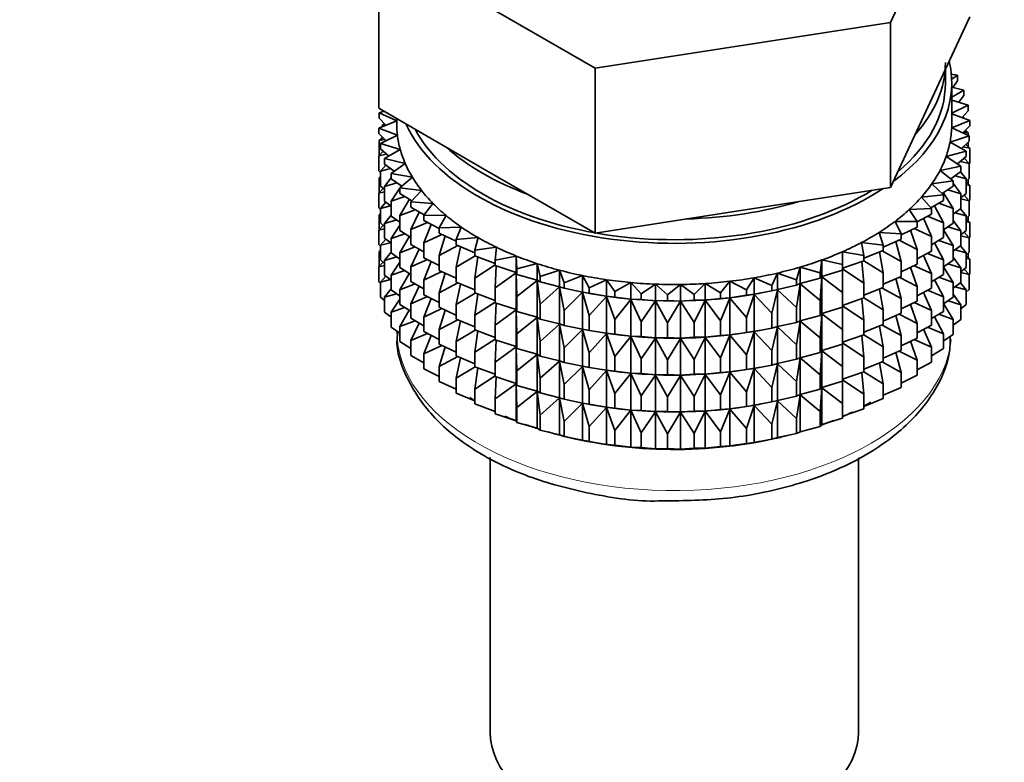
# Model space of a CAD drawing. Units: millimetres. Extents: x 0 to 2403, y 0 to 2737.
# Drawn here: x 2305 to 2344, y 271 to 300 of the extents above; entities that cross this region are included whole.
import ezdxf
from ezdxf import colors
from ezdxf.entities.mleader import LeaderData, LeaderLine
from ezdxf.math import Vec2, Vec3

# ---------------------------------------------------------------- set-up
doc = ezdxf.new("R2010")
doc.units = ezdxf.units.MM
doc.layers.add('DV6_Défaut', color=7, linetype='Continuous')
doc.layers.add('Défaut', color=7, linetype='Continuous')

# ---------------------------------------------------------------- blocks, each defined once
blk = doc.blocks.new('_DOT')
at = {"color": 0}
blk.add_line((0, 0), (-1, 0), dxfattribs=at)
at = {"color": 0, "const_width": 0.333}
blk.add_lwpolyline([(-0.1665, 0, 1), (0.1665, 0, 1)], format="xyb", close=True, dxfattribs=at)
blk = doc.blocks.new('SE5')
at = {"layer": 'DV6_Défaut', "color": 7, "linetype": 'Continuous', "lineweight": 35}
for p, q in [((2339.566, 300.208), (2342.704, 306.97)), ((2319.282, 303.346), (2327.855, 298.396)), ((2319.282, 296.814), (2319.282, 303.346)), ((2327.855, 298.396), (2339.566, 300.208)), ((2339.566, 293.676), (2339.566, 300.208)), ((2341.135, 297.057), (2342.704, 300.438)), ((2327.855, 291.864), (2327.855, 298.396)), ((2341.743, 297.809), (2341.743, 298.366)), ((2342.218, 298.122), (2341.975, 298.166)), ((2341.99, 297.961), (2342.218, 298.122)), ((2342.218, 297.905), (2342.038, 297.638)), ((2342.218, 297.905), (2342.218, 298.122)), ((2341.993, 296.176), (2341.993, 297.809)), ((2342.474, 297.534), (2341.993, 297.649)), ((2341.993, 297.25), (2342.474, 297.534)), ((2342.474, 297.316), (2342.474, 297.534)), ((2339.566, 293.676), (2341.135, 297.057)), ((2342.639, 296.934), (2341.993, 297.129)), ((2342.474, 297.316), (2342.266, 297.046)), ((2319.282, 296.814), (2323.568, 294.339)), ((2319.488, 296.695), (2319.299, 296.632)), ((2341.993, 296.616), (2342.639, 296.934)), ((2342.639, 296.717), (2342.4, 296.443)), ((2342.639, 296.717), (2342.639, 296.934)), ((2319.993, 296.318), (2319.276, 296.025)), ((2319.299, 296.632), (2319.993, 296.32)), ((2319.299, 296.414), (2319.299, 296.632)), ((2319.555, 296.139), (2319.299, 296.414)), ((2319.993, 296.403), (2319.993, 296.176)), ((2341.99, 296.034), (2342.71, 296.328)), ((2342.71, 296.328), (2341.993, 296.594)), ((2342.41, 296.44), (2342.474, 296.432)), ((2342.474, 296.432), (2342.424, 296.471)), ((2342.474, 296.415), (2342.474, 296.432)), ((2342.71, 296.111), (2342.71, 296.328)), ((2319.276, 296.025), (2320.018, 295.749)), ((2319.276, 295.807), (2319.276, 296.025)), ((2319.499, 296.2), (2319.417, 296.133)), ((2319.417, 296.133), (2319.544, 296.151)), ((2319.417, 296.082), (2319.417, 296.133)), ((2342.686, 295.721), (2341.99, 296.034)), ((2342.71, 296.111), (2342.436, 295.833)), ((2342.639, 295.832), (2342.529, 295.927)), ((2319.567, 295.527), (2319.276, 295.807)), ((2319.436, 295.654), (2319.299, 295.53)), ((2319.299, 295.53), (2319.524, 295.57)), ((2319.299, 294.942), (2319.299, 295.53)), ((2320.018, 295.749), (2319.347, 295.419)), ((2319.417, 295.637), (2319.417, 295.672)), ((2341.924, 295.465), (2342.686, 295.721)), ((2342.686, 295.504), (2342.375, 295.222)), ((2342.463, 295.86), (2342.639, 295.832)), ((2342.639, 295.742), (2342.639, 295.832)), ((2342.686, 295.504), (2342.686, 295.721)), ((2319.457, 295.107), (2319.276, 294.923)), ((2319.347, 295.419), (2320.128, 295.183)), ((2319.347, 295.202), (2319.347, 295.419)), ((2319.677, 294.917), (2319.347, 295.202)), ((2320.128, 295.183), (2319.511, 294.819)), ((2341.769, 294.902), (2342.568, 295.118)), ((2342.568, 295.118), (2341.924, 295.465)), ((2342.439, 295.28), (2342.71, 295.226)), ((2342.71, 295.226), (2342.55, 295.38)), ((2342.568, 294.901), (2342.568, 295.118)), ((2342.639, 295.294), (2342.639, 295.461)), ((2342.71, 294.639), (2342.71, 295.226)), ((2319.276, 294.923), (2319.591, 294.991)), ((2319.276, 294.335), (2319.276, 294.923)), ((2319.511, 294.819), (2320.326, 294.625)), ((2319.511, 294.602), (2319.511, 294.819)), ((2342.357, 294.523), (2341.769, 294.902)), ((2342.568, 294.901), (2342.217, 294.614)), ((2342.328, 294.704), (2342.686, 294.619)), ((2342.686, 294.619), (2342.487, 294.834)), ((2319.347, 294.267), (2319.276, 294.335)), ((2319.562, 294.563), (2319.347, 294.317)), ((2319.347, 294.317), (2319.746, 294.42)), ((2319.347, 293.729), (2319.347, 294.317)), ((2319.885, 294.313), (2319.511, 294.602)), ((2320.326, 294.625), (2319.768, 294.23)), ((2323.568, 294.339), (2327.855, 291.864)), ((2341.528, 294.35), (2342.357, 294.523)), ((2342.055, 293.941), (2341.528, 294.35)), ((2342.357, 294.306), (2341.961, 294.014)), ((2342.357, 294.306), (2342.357, 294.523)), ((2342.71, 294.639), (2342.686, 294.615)), ((2342.686, 294.032), (2342.686, 294.619)), ((2319.347, 294.1), (2319.299, 294.058)), ((2319.299, 294.058), (2319.347, 294.066)), ((2319.299, 293.478), (2319.299, 294.058)), ((2319.768, 294.051), (2319.511, 293.717)), ((2319.768, 294.23), (2320.61, 294.079)), ((2319.768, 294.013), (2319.768, 294.23)), ((2320.189, 293.72), (2319.768, 294.013)), ((2320.61, 294.079), (2320.115, 293.657)), ((2341.202, 293.812), (2342.055, 293.941)), ((2342.055, 293.724), (2342.055, 293.941)), ((2342.129, 294.138), (2342.568, 294.016)), ((2342.568, 294.016), (2342.34, 294.293)), ((2342.686, 294.032), (2342.568, 293.925)), ((2342.568, 293.428), (2342.568, 294.016)), ((2342.639, 293.822), (2342.639, 293.989)), ((2319.457, 293.634), (2319.276, 293.451)), ((2319.511, 293.588), (2319.347, 293.729)), ((2319.511, 293.717), (2319.989, 293.859)), ((2319.511, 293.13), (2319.511, 293.717)), ((2320.115, 293.646), (2319.768, 293.129)), ((2320.115, 293.657), (2320.978, 293.55)), ((2320.115, 293.44), (2320.115, 293.657)), ((2320.173, 293.731), (2320.134, 293.673)), ((2320.978, 293.55), (2320.55, 293.104)), ((2333.71, 292.77), (2339.566, 293.676)), ((2341.663, 293.378), (2341.202, 293.812)), ((2342.055, 293.724), (2341.61, 293.429)), ((2341.844, 293.584), (2342.357, 293.421)), ((2342.357, 293.421), (2342.055, 293.841)), ((2342.71, 293.754), (2342.568, 293.89)), ((2342.568, 293.782), (2342.71, 293.754)), ((2342.71, 293.174), (2342.71, 293.754)), ((2319.276, 293.451), (2319.511, 293.502)), ((2319.276, 292.871), (2319.276, 293.451)), ((2319.768, 293.129), (2320.315, 293.314)), ((2320.587, 293.143), (2320.115, 293.44)), ((2320.493, 293.21), (2320.115, 292.556)), ((2340.794, 293.293), (2341.663, 293.378)), ((2341.186, 292.837), (2340.794, 293.293)), ((2341.663, 293.161), (2341.165, 292.862)), ((2341.663, 293.161), (2341.663, 293.378)), ((2342.055, 292.84), (2341.665, 293.465)), ((2342.568, 293.428), (2342.357, 293.256)), ((2342.357, 292.834), (2342.357, 293.421)), ((2342.357, 293.225), (2342.686, 293.147)), ((2342.686, 293.147), (2342.487, 293.362)), ((2342.71, 293.174), (2342.681, 293.145)), ((2342.686, 292.567), (2342.686, 293.147)), ((2319.347, 292.803), (2319.276, 292.871)), ((2319.562, 293.091), (2319.347, 292.845)), ((2319.347, 292.845), (2319.746, 292.947)), ((2319.347, 292.265), (2319.347, 292.845)), ((2319.768, 292.931), (2319.511, 293.13)), ((2319.768, 292.541), (2319.768, 293.129)), ((2320.115, 292.556), (2320.724, 292.788)), ((2320.55, 293.104), (2321.426, 293.042)), ((2320.55, 292.887), (2320.55, 293.104)), ((2321.077, 292.587), (2320.55, 292.887)), ((2321.426, 293.042), (2321.069, 292.576)), ((2327.855, 291.864), (2333.71, 292.77)), ((2340.307, 292.797), (2341.186, 292.837)), ((2340.627, 292.323), (2340.307, 292.797)), ((2341.186, 292.62), (2341.186, 292.837)), ((2341.663, 292.276), (2341.308, 292.948)), ((2341.476, 293.048), (2342.055, 292.84)), ((2342.055, 292.252), (2342.055, 292.84)), ((2342.357, 292.834), (2342.055, 292.611)), ((2342.568, 292.544), (2342.34, 292.821)), ((2319.347, 292.636), (2319.299, 292.593)), ((2319.299, 292.593), (2319.347, 292.601)), ((2319.299, 292.015), (2319.299, 292.593)), ((2319.768, 292.578), (2319.511, 292.245)), ((2319.511, 292.245), (2319.989, 292.387)), ((2320.115, 292.298), (2319.768, 292.541)), ((2320.115, 291.968), (2320.115, 292.556)), ((2320.886, 292.696), (2320.55, 292.003)), ((2321.069, 292.576), (2321.951, 292.56)), ((2321.069, 292.359), (2321.069, 292.576)), ((2321.668, 292.051), (2321.069, 292.359)), ((2321.951, 292.56), (2321.668, 292.077)), ((2341.186, 292.62), (2340.627, 292.317)), ((2341.186, 291.735), (2340.872, 292.45)), ((2341.027, 292.534), (2341.663, 292.276)), ((2342.357, 291.949), (2342.055, 292.369)), ((2342.129, 292.666), (2342.568, 292.544)), ((2342.686, 292.567), (2342.568, 292.46)), ((2342.568, 291.964), (2342.568, 292.544)), ((2342.71, 292.29), (2342.568, 292.425)), ((2342.639, 292.358), (2342.639, 292.524)), ((2319.457, 292.17), (2319.276, 291.986)), ((2319.276, 291.986), (2319.511, 292.037)), ((2319.276, 291.408), (2319.276, 291.986)), ((2319.511, 292.123), (2319.347, 292.265)), ((2319.511, 291.665), (2319.511, 292.245)), ((2320.115, 292.173), (2319.768, 291.656)), ((2320.55, 291.694), (2320.115, 291.968)), ((2320.55, 292.003), (2321.212, 292.286)), ((2320.55, 291.415), (2320.55, 292.003)), ((2321.36, 292.21), (2321.069, 291.475)), ((2321.668, 292.077), (2322.549, 292.106)), ((2321.668, 291.86), (2321.668, 292.077)), ((2322.549, 292.106), (2322.342, 291.611)), ((2339.745, 292.329), (2340.627, 292.323)), ((2339.99, 291.84), (2339.745, 292.329)), ((2340.627, 292.106), (2339.99, 291.795)), ((2340.627, 291.221), (2340.361, 291.976)), ((2340.501, 292.045), (2341.186, 291.735)), ((2340.627, 292.106), (2340.627, 292.323)), ((2341.663, 291.689), (2341.663, 292.276)), ((2342.055, 292.252), (2341.663, 291.992)), ((2342.055, 291.368), (2341.663, 291.995)), ((2341.844, 292.112), (2342.357, 291.949)), ((2342.568, 291.964), (2342.357, 291.792)), ((2342.568, 292.318), (2342.71, 292.29)), ((2342.71, 291.712), (2342.71, 292.29)), ((2319.562, 291.626), (2319.347, 291.38)), ((2319.768, 291.466), (2319.511, 291.665)), ((2319.768, 291.656), (2320.315, 291.842)), ((2319.768, 291.076), (2319.768, 291.656)), ((2320.493, 291.738), (2320.115, 291.083)), ((2321.069, 291.475), (2321.775, 291.811)), ((2322.342, 291.548), (2321.668, 291.86)), ((2321.906, 291.75), (2321.668, 290.976)), ((2322.342, 291.611), (2323.215, 291.686)), ((2322.342, 291.394), (2322.342, 291.611)), ((2323.215, 291.686), (2323.086, 291.182)), ((2339.112, 291.892), (2339.99, 291.84)), ((2339.28, 291.392), (2339.112, 291.892)), ((2339.99, 291.623), (2339.28, 291.312)), ((2339.903, 291.585), (2340.627, 291.221)), ((2339.99, 291.623), (2339.99, 291.84)), ((2341.186, 291.148), (2341.186, 291.735)), ((2341.663, 291.689), (2341.186, 291.402)), ((2341.476, 291.576), (2342.055, 291.368)), ((2342.357, 291.369), (2342.357, 291.949)), ((2342.357, 291.761), (2342.686, 291.683)), ((2342.686, 291.683), (2342.487, 291.897)), ((2342.71, 291.712), (2342.681, 291.682)), ((2342.686, 291.105), (2342.686, 291.683)), ((2319.347, 291.34), (2319.276, 291.408)), ((2319.347, 291.38), (2319.746, 291.483)), ((2319.347, 290.802), (2319.347, 291.38)), ((2320.115, 291.083), (2320.724, 291.316)), ((2321.069, 291.119), (2320.55, 291.415)), ((2320.886, 291.224), (2320.55, 290.531)), ((2321.069, 290.887), (2321.069, 291.475)), ((2321.668, 290.976), (2322.408, 291.367)), ((2323.086, 291.085), (2322.342, 291.394)), ((2322.522, 291.319), (2322.342, 290.509)), ((2323.086, 291.182), (2323.943, 291.301)), ((2323.086, 290.965), (2323.086, 291.182)), ((2323.943, 291.301), (2323.893, 290.793)), ((2338.414, 291.489), (2339.28, 291.392)), ((2338.504, 290.982), (2338.414, 291.489)), ((2339.28, 291.175), (2339.28, 291.392)), ((2339.99, 290.738), (2339.78, 291.531)), ((2340.627, 290.634), (2340.627, 291.221)), ((2341.663, 290.804), (2341.308, 291.475)), ((2342.357, 291.369), (2342.055, 291.147)), ((2342.055, 290.788), (2342.055, 291.368)), ((2342.129, 291.201), (2342.568, 291.079)), ((2342.568, 291.079), (2342.34, 291.357)), ((2319.347, 291.174), (2319.299, 291.131)), ((2319.299, 291.131), (2319.347, 291.14)), ((2319.299, 290.543), (2319.299, 291.131)), ((2319.511, 290.661), (2319.347, 290.802)), ((2319.768, 291.114), (2319.511, 290.781)), ((2319.511, 290.781), (2319.989, 290.922)), ((2320.115, 290.834), (2319.768, 291.076)), ((2320.115, 290.503), (2320.115, 291.083)), ((2320.55, 290.531), (2321.212, 290.813)), ((2321.668, 290.579), (2321.069, 290.887)), ((2321.668, 290.388), (2321.668, 290.976)), ((2322.342, 290.509), (2323.106, 290.957)), ((2323.893, 290.666), (2323.086, 290.965)), ((2323.201, 290.922), (2323.086, 290.08)), ((2323.893, 290.793), (2324.728, 290.956)), ((2323.893, 290.576), (2323.893, 290.793)), ((2324.728, 290.956), (2324.757, 290.447)), ((2324.728, 290.302), (2324.728, 290.956)), ((2336.777, 290.291), (2336.845, 290.799)), ((2336.845, 290.799), (2337.667, 290.614)), ((2336.845, 290.145), (2336.845, 290.799)), ((2337.656, 291.123), (2338.504, 290.982)), ((2337.667, 290.614), (2337.656, 291.123)), ((2339.28, 291.175), (2338.504, 290.87)), ((2338.504, 290.765), (2338.504, 290.982)), ((2339.28, 290.29), (2339.132, 291.116)), ((2339.236, 291.157), (2339.99, 290.738)), ((2341.186, 291.148), (2340.627, 290.845)), ((2341.186, 290.263), (2340.872, 290.978)), ((2341.027, 291.061), (2341.663, 290.804)), ((2341.663, 290.224), (2341.663, 290.804)), ((2342.357, 290.485), (2342.055, 290.904)), ((2342.686, 291.105), (2342.568, 290.998)), ((2342.568, 290.501), (2342.568, 291.079)), ((2342.71, 290.828), (2342.568, 290.963)), ((2342.568, 290.856), (2342.71, 290.828)), ((2342.639, 290.896), (2342.639, 291.062)), ((2342.71, 290.239), (2342.71, 290.828)), ((2319.457, 290.708), (2319.276, 290.524)), ((2319.276, 290.524), (2319.511, 290.575)), ((2319.276, 289.936), (2319.276, 290.524)), ((2319.511, 290.202), (2319.511, 290.781)), ((2320.115, 290.709), (2319.768, 290.192)), ((2320.55, 290.229), (2320.115, 290.503)), ((2320.55, 289.951), (2320.55, 290.531)), ((2321.36, 290.738), (2321.069, 290.002)), ((2322.342, 289.922), (2322.342, 290.509)), ((2323.086, 290.08), (2323.893, 290.603)), ((2324.728, 290.302), (2323.893, 290.576)), ((2323.939, 290.56), (2323.893, 289.691)), ((2324.757, 290.447), (2325.564, 290.653)), ((2324.757, 290.23), (2324.757, 290.447)), ((2325.564, 290.653), (2325.672, 290.147)), ((2325.564, 289.999), (2325.564, 290.653)), ((2335.84, 290.016), (2335.987, 290.518)), ((2335.987, 290.518), (2336.777, 290.291)), ((2335.987, 289.864), (2335.987, 290.518)), ((2338.504, 290.765), (2337.667, 290.473)), ((2337.667, 290.397), (2337.667, 290.614)), ((2337.667, 290.451), (2338.504, 289.88)), ((2338.504, 289.88), (2338.422, 290.737)), ((2338.504, 290.768), (2339.28, 290.29)), ((2339.99, 290.15), (2339.99, 290.738)), ((2340.627, 290.634), (2339.99, 290.323)), ((2340.627, 289.749), (2340.361, 290.504)), ((2340.501, 290.572), (2341.186, 290.263)), ((2342.055, 290.788), (2341.663, 290.528)), ((2342.055, 289.903), (2341.663, 290.531)), ((2341.844, 290.648), (2342.357, 290.485)), ((2342.568, 290.501), (2342.357, 290.329)), ((2342.357, 289.906), (2342.357, 290.485)), ((2342.686, 290.221), (2342.487, 290.435)), ((2319.561, 290.164), (2319.347, 289.918)), ((2319.347, 289.918), (2319.746, 290.021)), ((2319.768, 290.004), (2319.511, 290.202)), ((2319.768, 290.192), (2320.315, 290.377)), ((2319.768, 289.614), (2319.768, 290.192)), ((2320.493, 290.273), (2320.115, 289.619)), ((2321.069, 290.002), (2321.775, 290.338)), ((2322.342, 290.076), (2321.668, 290.388)), ((2321.906, 290.278), (2321.668, 289.503)), ((2323.086, 289.492), (2323.086, 290.08)), ((2323.893, 289.691), (2324.728, 290.291)), ((2324.757, 290.23), (2324.728, 290.302)), ((2324.728, 290.291), (2324.757, 289.345)), ((2324.728, 288.83), (2324.728, 290.291)), ((2325.564, 289.999), (2324.757, 290.23)), ((2325.672, 290.147), (2326.444, 290.394)), ((2325.672, 289.93), (2325.672, 290.147)), ((2326.444, 290.394), (2326.63, 289.896)), ((2326.444, 289.74), (2326.444, 290.394)), ((2326.63, 289.896), (2327.36, 290.182)), ((2327.36, 290.182), (2327.622, 289.696)), ((2327.36, 289.528), (2327.36, 290.182)), ((2327.622, 289.696), (2328.305, 290.018)), ((2328.305, 290.018), (2328.642, 289.547)), ((2328.305, 289.364), (2328.305, 290.018)), ((2333.856, 289.615), (2334.156, 290.094)), ((2334.156, 290.094), (2334.864, 289.79)), ((2334.156, 289.44), (2334.156, 290.094)), ((2334.864, 289.79), (2335.088, 290.282)), ((2335.088, 290.282), (2335.84, 290.016)), ((2335.088, 289.628), (2335.088, 290.282)), ((2335.84, 289.798), (2335.84, 290.016)), ((2336.777, 290.074), (2335.987, 289.864)), ((2336.777, 290.074), (2336.777, 290.291)), ((2336.845, 290.145), (2336.777, 290.074)), ((2336.777, 289.19), (2336.845, 290.134)), ((2337.667, 290.397), (2336.845, 290.145)), ((2336.845, 290.134), (2337.667, 289.513)), ((2336.845, 288.673), (2336.845, 290.134)), ((2337.667, 289.513), (2337.657, 290.394)), ((2339.28, 289.702), (2339.28, 290.29)), ((2339.99, 290.15), (2339.28, 289.839)), ((2339.99, 289.266), (2339.78, 290.059)), ((2339.903, 290.112), (2340.627, 289.749)), ((2341.186, 289.683), (2341.186, 290.263)), ((2341.663, 290.224), (2341.186, 289.938)), ((2341.663, 289.34), (2341.308, 290.011)), ((2341.476, 290.112), (2342.055, 289.903)), ((2342.357, 290.299), (2342.686, 290.221)), ((2342.71, 290.239), (2342.686, 290.215)), ((2342.686, 289.632), (2342.686, 290.221)), ((2319.347, 289.868), (2319.276, 289.936)), ((2319.347, 289.33), (2319.347, 289.918)), ((2319.768, 289.652), (2319.511, 289.319)), ((2320.115, 289.619), (2320.724, 289.851)), ((2321.069, 289.655), (2320.55, 289.951)), ((2320.886, 289.759), (2320.55, 289.066)), ((2321.069, 289.422), (2321.069, 290.002)), ((2321.668, 289.503), (2322.408, 289.894)), ((2323.086, 289.613), (2322.342, 289.922)), ((2322.522, 289.847), (2322.342, 289.037)), ((2323.893, 289.103), (2323.893, 289.691)), ((2324.757, 289.345), (2325.564, 289.988)), ((2325.672, 289.93), (2325.564, 289.999)), ((2325.564, 289.988), (2325.672, 289.046)), ((2325.564, 288.527), (2325.564, 289.988)), ((2326.444, 289.74), (2325.672, 289.93)), ((2325.672, 289.046), (2326.444, 289.729)), ((2326.63, 289.679), (2326.444, 289.74)), ((2326.444, 289.729), (2326.63, 288.795)), ((2326.444, 288.268), (2326.444, 289.729)), ((2326.63, 289.679), (2326.63, 289.896)), ((2327.36, 289.528), (2326.63, 289.679)), ((2327.622, 289.479), (2327.622, 289.696)), ((2328.642, 289.547), (2329.272, 289.904)), ((2329.272, 289.904), (2329.681, 289.452)), ((2329.272, 289.25), (2329.272, 289.904)), ((2329.681, 289.452), (2330.253, 289.84)), ((2330.253, 289.84), (2330.73, 289.412)), ((2330.253, 289.186), (2330.253, 289.84)), ((2330.73, 289.412), (2331.24, 289.827)), ((2331.24, 289.827), (2331.781, 289.425)), ((2331.24, 289.173), (2331.24, 289.827)), ((2331.781, 289.425), (2332.224, 289.865)), ((2332.224, 289.865), (2332.826, 289.493)), ((2332.224, 289.212), (2332.224, 289.865)), ((2332.826, 289.493), (2333.199, 289.955)), ((2333.199, 289.955), (2333.856, 289.615)), ((2333.199, 289.301), (2333.199, 289.955)), ((2334.864, 289.572), (2334.864, 289.79)), ((2335.088, 289.628), (2334.864, 289.572)), ((2335.84, 289.798), (2335.088, 289.628)), ((2335.987, 289.864), (2335.84, 289.798)), ((2335.84, 288.914), (2335.987, 289.852)), ((2335.987, 289.852), (2336.777, 289.19)), ((2335.987, 288.392), (2335.987, 289.852)), ((2338.504, 289.293), (2338.504, 289.88)), ((2339.28, 289.702), (2338.504, 289.398)), ((2339.28, 288.818), (2339.132, 289.644)), ((2339.236, 289.685), (2339.99, 289.266)), ((2340.627, 289.169), (2340.627, 289.749)), ((2341.186, 289.683), (2340.627, 289.38)), ((2342.357, 289.906), (2342.055, 289.684)), ((2342.055, 289.325), (2342.055, 289.903)), ((2342.129, 289.739), (2342.568, 289.617)), ((2342.568, 289.617), (2342.341, 289.894)), ((2342.686, 289.632), (2342.568, 289.525)), ((2319.511, 289.188), (2319.347, 289.33)), ((2319.511, 289.319), (2319.988, 289.46)), ((2319.511, 288.73), (2319.511, 289.319)), ((2320.115, 289.371), (2319.768, 289.614)), ((2320.115, 289.247), (2319.768, 288.73)), ((2320.115, 289.041), (2320.115, 289.619)), ((2320.55, 289.066), (2321.212, 289.349)), ((2321.668, 289.115), (2321.069, 289.422)), ((2321.36, 289.273), (2321.069, 288.538)), ((2321.668, 288.923), (2321.668, 289.503)), ((2322.342, 289.037), (2323.106, 289.485)), ((2323.893, 289.194), (2323.086, 289.492)), ((2323.201, 289.45), (2323.086, 288.608)), ((2324.757, 288.758), (2324.757, 289.345)), ((2326.63, 288.795), (2327.36, 289.517)), ((2327.622, 289.479), (2327.36, 289.528)), ((2327.36, 289.517), (2327.622, 288.594)), ((2327.36, 288.056), (2327.36, 289.517)), ((2327.509, 289.498), (2327.637, 289.475)), ((2328.305, 289.364), (2327.622, 289.479)), ((2327.622, 288.594), (2328.305, 289.353)), ((2328.642, 289.33), (2328.305, 289.364)), ((2328.305, 289.353), (2328.642, 288.446)), ((2328.305, 287.892), (2328.305, 289.353)), ((2328.642, 289.33), (2328.642, 289.547)), ((2329.272, 289.25), (2328.642, 289.33)), ((2328.642, 288.446), (2329.272, 289.238)), ((2329.681, 289.235), (2329.272, 289.25)), ((2329.272, 289.238), (2329.681, 288.351)), ((2329.272, 287.778), (2329.272, 289.238)), ((2329.681, 289.235), (2329.681, 289.452)), ((2330.253, 289.186), (2329.681, 289.235)), ((2330.73, 289.194), (2330.73, 289.412)), ((2331.781, 289.208), (2331.781, 289.425)), ((2332.826, 289.276), (2332.224, 289.212)), ((2332.826, 289.276), (2332.826, 289.493)), ((2333.199, 289.301), (2332.826, 289.276)), ((2332.826, 288.391), (2333.199, 289.289)), ((2333.856, 289.398), (2333.199, 289.301)), ((2333.199, 289.289), (2333.856, 288.513)), ((2333.199, 287.829), (2333.199, 289.289)), ((2333.856, 289.398), (2333.856, 289.615)), ((2334.156, 289.44), (2333.856, 289.398)), ((2333.856, 288.513), (2334.156, 289.429)), ((2334.864, 289.572), (2334.156, 289.44)), ((2334.156, 289.429), (2334.864, 288.688)), ((2334.156, 287.968), (2334.156, 289.429)), ((2334.348, 289.475), (2334.438, 289.491)), ((2334.864, 288.688), (2335.088, 289.617)), ((2335.088, 289.617), (2335.84, 288.914)), ((2335.088, 288.156), (2335.088, 289.617)), ((2337.667, 288.925), (2337.667, 289.513)), ((2338.504, 289.293), (2337.667, 289.001)), ((2338.504, 288.408), (2338.422, 289.264)), ((2338.504, 289.296), (2339.28, 288.818)), ((2339.99, 288.686), (2339.99, 289.266)), ((2341.186, 288.799), (2340.872, 289.513)), ((2341.027, 289.597), (2341.663, 289.34)), ((2341.663, 288.761), (2341.663, 289.34)), ((2342.055, 289.325), (2341.663, 289.065)), ((2342.357, 289.023), (2342.055, 289.442)), ((2342.568, 289.029), (2342.568, 289.617)), ((2319.768, 288.73), (2320.315, 288.915)), ((2320.55, 288.766), (2320.115, 289.041)), ((2320.55, 288.488), (2320.55, 289.066)), ((2321.069, 288.538), (2321.775, 288.874)), ((2322.339, 288.613), (2321.668, 288.923)), ((2322.342, 288.457), (2322.342, 289.037)), ((2323.086, 288.608), (2323.893, 289.131)), ((2324.728, 288.83), (2323.893, 289.103)), ((2323.939, 289.088), (2323.893, 288.219)), ((2325.672, 288.458), (2325.672, 289.046)), ((2329.681, 288.351), (2330.253, 289.175)), ((2330.73, 289.194), (2330.253, 289.186)), ((2330.253, 289.175), (2330.73, 288.31)), ((2330.253, 287.714), (2330.253, 289.175)), ((2331.24, 289.173), (2330.73, 289.194)), ((2330.73, 288.31), (2331.24, 289.162)), ((2331.781, 289.208), (2331.24, 289.173)), ((2331.24, 289.162), (2331.781, 288.323)), ((2331.24, 287.701), (2331.24, 289.162)), ((2332.224, 289.212), (2331.781, 289.208)), ((2331.781, 288.323), (2332.224, 289.2)), ((2332.224, 289.2), (2332.826, 288.391)), ((2332.224, 287.74), (2332.224, 289.2)), ((2335.84, 288.326), (2335.84, 288.914)), ((2336.777, 288.602), (2336.777, 289.19)), ((2337.667, 288.925), (2336.845, 288.673)), ((2337.667, 288.04), (2337.657, 288.922)), ((2337.667, 288.979), (2338.504, 288.408)), ((2340.627, 289.169), (2339.99, 288.858)), ((2340.627, 288.285), (2340.361, 289.04)), ((2340.501, 289.108), (2341.186, 288.799)), ((2342.055, 288.441), (2341.663, 289.069)), ((2341.845, 289.185), (2342.357, 289.023)), ((2342.568, 289.029), (2342.357, 288.857)), ((2342.357, 288.434), (2342.357, 289.023)), ((2319.768, 288.531), (2319.511, 288.73)), ((2319.768, 288.141), (2319.768, 288.73)), ((2320.489, 288.805), (2320.115, 288.157)), ((2321.069, 288.192), (2320.55, 288.488)), ((2321.069, 287.96), (2321.069, 288.538)), ((2321.906, 288.813), (2321.668, 288.039)), ((2323.086, 288.149), (2322.342, 288.457)), ((2323.086, 288.028), (2323.086, 288.608)), ((2323.893, 288.219), (2324.728, 288.818)), ((2324.757, 288.758), (2324.728, 288.83)), ((2324.728, 287.366), (2324.728, 288.818)), ((2324.728, 288.818), (2324.757, 287.873)), ((2325.564, 288.527), (2324.757, 288.758)), ((2324.757, 287.873), (2325.564, 288.515)), ((2325.672, 288.458), (2325.564, 288.527)), ((2325.564, 287.062), (2325.564, 288.515)), ((2325.564, 288.515), (2325.672, 287.573)), ((2326.444, 288.268), (2325.672, 288.458)), ((2326.63, 288.207), (2326.63, 288.795)), ((2327.622, 288.006), (2327.622, 288.594)), ((2333.856, 287.926), (2333.856, 288.513)), ((2334.864, 288.1), (2334.864, 288.688)), ((2336.777, 288.602), (2335.987, 288.392)), ((2336.845, 288.673), (2336.777, 288.602)), ((2336.777, 287.717), (2336.845, 288.661)), ((2336.845, 287.209), (2336.845, 288.661)), ((2336.845, 288.661), (2337.667, 288.04)), ((2339.28, 288.238), (2339.28, 288.818)), ((2339.99, 288.686), (2339.28, 288.375)), ((2339.99, 287.801), (2339.78, 288.594)), ((2339.903, 288.648), (2340.627, 288.285)), ((2341.186, 288.22), (2341.186, 288.799)), ((2341.663, 288.761), (2341.186, 288.475)), ((2341.663, 287.878), (2341.308, 288.548)), ((2341.476, 288.649), (2342.055, 288.441)), ((2320.115, 287.899), (2319.768, 288.141)), ((2320.115, 288.157), (2320.724, 288.389)), ((2320.115, 287.568), (2320.115, 288.157)), ((2320.886, 288.297), (2320.55, 287.604)), ((2321.668, 288.039), (2322.408, 288.43)), ((2322.522, 288.383), (2322.342, 287.573)), ((2323.893, 287.639), (2323.893, 288.219)), ((2325.672, 287.573), (2326.444, 288.257)), ((2326.63, 288.207), (2326.444, 288.268)), ((2326.444, 286.804), (2326.444, 288.257)), ((2326.444, 288.257), (2326.63, 287.322)), ((2327.36, 288.056), (2326.63, 288.207)), ((2328.642, 287.858), (2328.642, 288.446)), ((2329.681, 287.763), (2329.681, 288.351)), ((2330.73, 287.722), (2330.73, 288.31)), ((2331.781, 287.736), (2331.781, 288.323)), ((2332.826, 287.804), (2332.826, 288.391)), ((2334.864, 288.1), (2334.156, 287.968)), ((2335.088, 288.156), (2334.864, 288.1)), ((2334.864, 287.216), (2335.088, 288.145)), ((2335.84, 288.326), (2335.088, 288.156)), ((2335.088, 286.692), (2335.088, 288.145)), ((2335.088, 288.145), (2335.84, 287.442)), ((2335.987, 288.392), (2335.84, 288.326)), ((2335.84, 287.442), (2335.987, 288.38)), ((2335.987, 286.927), (2335.987, 288.38)), ((2335.987, 288.38), (2336.777, 287.717)), ((2338.504, 287.828), (2338.504, 288.408)), ((2339.28, 288.238), (2338.504, 287.933)), ((2339.28, 287.353), (2339.132, 288.18)), ((2339.236, 288.221), (2339.99, 287.801)), ((2340.627, 287.706), (2340.627, 288.285)), ((2341.186, 288.22), (2340.627, 287.918)), ((2341.028, 288.135), (2341.663, 287.878)), ((2342.055, 287.852), (2342.055, 288.441)), ((2342.357, 288.434), (2342.055, 288.212)), ((2320.55, 287.604), (2321.211, 287.887)), ((2321.668, 287.652), (2321.069, 287.96)), ((2321.359, 287.811), (2321.069, 287.076)), ((2321.668, 287.461), (2321.668, 288.039)), ((2322.342, 287.573), (2323.106, 288.02)), ((2323.893, 287.729), (2323.086, 288.028)), ((2323.201, 287.985), (2323.086, 287.143)), ((2324.757, 287.293), (2324.757, 287.873)), ((2326.63, 287.322), (2327.36, 288.044)), ((2327.622, 288.006), (2327.36, 288.056)), ((2327.36, 286.592), (2327.36, 288.044)), ((2327.36, 288.044), (2327.622, 287.122)), ((2327.509, 288.026), (2327.637, 288.002)), ((2328.305, 287.892), (2327.622, 288.006)), ((2327.622, 287.122), (2328.305, 287.881)), ((2328.642, 287.858), (2328.305, 287.892)), ((2328.305, 286.428), (2328.305, 287.881)), ((2328.305, 287.881), (2328.642, 286.973)), ((2329.272, 287.778), (2328.642, 287.858)), ((2328.642, 286.973), (2329.272, 287.766)), ((2329.681, 287.763), (2329.272, 287.778)), ((2329.272, 286.313), (2329.272, 287.766)), ((2329.272, 287.766), (2329.681, 286.878)), ((2330.253, 287.714), (2329.681, 287.763)), ((2329.681, 286.878), (2330.253, 287.702)), ((2330.73, 287.722), (2330.253, 287.714)), ((2330.253, 286.249), (2330.253, 287.702)), ((2330.253, 287.702), (2330.73, 286.838)), ((2331.24, 287.701), (2330.73, 287.722)), ((2330.73, 286.838), (2331.24, 287.69)), ((2331.781, 287.736), (2331.24, 287.701)), ((2331.24, 286.237), (2331.24, 287.69)), ((2331.24, 287.69), (2331.781, 286.851)), ((2332.224, 287.74), (2331.781, 287.736)), ((2331.781, 286.851), (2332.224, 287.728)), ((2332.826, 287.804), (2332.224, 287.74)), ((2332.224, 286.275), (2332.224, 287.728)), ((2332.224, 287.728), (2332.826, 286.919)), ((2333.199, 287.829), (2332.826, 287.804)), ((2332.826, 286.919), (2333.199, 287.817)), ((2333.856, 287.926), (2333.199, 287.829)), ((2333.199, 286.364), (2333.199, 287.817)), ((2333.199, 287.817), (2333.856, 287.041)), ((2334.156, 287.968), (2333.856, 287.926)), ((2333.856, 287.041), (2334.156, 287.956)), ((2334.156, 286.503), (2334.156, 287.956)), ((2334.156, 287.956), (2334.864, 287.216)), ((2334.348, 288.002), (2334.438, 288.019)), ((2336.777, 287.137), (2336.777, 287.717)), ((2337.667, 287.46), (2337.667, 288.04)), ((2338.504, 287.828), (2337.667, 287.537)), ((2338.504, 286.944), (2338.422, 287.8)), ((2338.504, 287.831), (2339.28, 287.353)), ((2339.99, 287.223), (2339.99, 287.801)), ((2340.627, 287.706), (2339.99, 287.395)), ((2341.186, 287.337), (2340.872, 288.051)), ((2341.663, 287.289), (2341.663, 287.878)), ((2342.055, 287.852), (2341.663, 287.593)), ((2320.55, 287.294), (2320.115, 287.568)), ((2320.55, 287.015), (2320.55, 287.604)), ((2321.069, 287.076), (2321.774, 287.412)), ((2322.342, 287.149), (2321.668, 287.461)), ((2321.906, 287.351), (2321.668, 286.577)), ((2322.342, 286.995), (2322.342, 287.573)), ((2323.086, 287.143), (2323.893, 287.667)), ((2324.728, 287.366), (2323.893, 287.639)), ((2323.939, 287.624), (2323.893, 286.754)), ((2323.893, 286.754), (2324.728, 287.354)), ((2324.757, 287.293), (2324.728, 287.366)), ((2324.728, 285.903), (2324.728, 287.354)), ((2324.728, 287.354), (2324.757, 286.409)), ((2325.564, 287.062), (2324.757, 287.293)), ((2325.672, 286.993), (2325.672, 287.573)), ((2326.63, 286.742), (2326.63, 287.322)), ((2335.84, 286.862), (2335.84, 287.442)), ((2337.667, 287.46), (2336.845, 287.209)), ((2337.667, 286.576), (2337.657, 287.457)), ((2337.667, 287.514), (2338.504, 286.944)), ((2339.28, 286.775), (2339.28, 287.353)), ((2340.627, 286.823), (2340.362, 287.577)), ((2340.502, 287.646), (2341.186, 287.337)), ((2341.186, 286.748), (2341.186, 287.337)), ((2341.663, 287.289), (2341.186, 287.003)), ((2321.069, 286.72), (2320.55, 287.015)), ((2321.069, 286.487), (2321.069, 287.076)), ((2321.668, 286.577), (2322.407, 286.968)), ((2323.086, 286.686), (2322.342, 286.995)), ((2322.522, 286.92), (2322.342, 286.111)), ((2323.086, 286.565), (2323.086, 287.143)), ((2324.757, 286.409), (2325.564, 287.051)), ((2325.672, 286.993), (2325.564, 287.062)), ((2325.564, 285.6), (2325.564, 287.051)), ((2325.564, 287.051), (2325.672, 286.109)), ((2326.444, 286.804), (2325.672, 286.993)), ((2327.622, 286.542), (2327.622, 287.122)), ((2328.642, 286.393), (2328.642, 286.973)), ((2332.826, 286.339), (2332.826, 286.919)), ((2333.856, 286.461), (2333.856, 287.041)), ((2334.864, 286.636), (2334.864, 287.216)), ((2335.987, 286.927), (2335.84, 286.862)), ((2335.84, 285.977), (2335.987, 286.916)), ((2336.777, 287.137), (2335.987, 286.927)), ((2335.987, 285.465), (2335.987, 286.916)), ((2335.987, 286.916), (2336.777, 286.253)), ((2336.845, 287.209), (2336.777, 287.137)), ((2336.777, 286.253), (2336.845, 287.197)), ((2336.845, 285.746), (2336.845, 287.197)), ((2336.845, 287.197), (2337.667, 286.576)), ((2338.504, 286.366), (2338.504, 286.944)), ((2339.99, 287.223), (2339.28, 286.912)), ((2339.99, 286.34), (2339.78, 287.131)), ((2339.903, 287.186), (2340.627, 286.823)), ((2321.668, 285.988), (2321.668, 286.577)), ((2322.342, 286.111), (2323.106, 286.558)), ((2323.893, 286.267), (2323.086, 286.565)), ((2323.201, 286.523), (2323.086, 285.682)), ((2323.893, 286.176), (2323.893, 286.754)), ((2325.672, 286.109), (2326.444, 286.792)), ((2326.63, 286.742), (2326.444, 286.804)), ((2326.444, 285.341), (2326.444, 286.792)), ((2326.444, 286.792), (2326.63, 285.858)), ((2327.36, 286.592), (2326.63, 286.742)), ((2326.63, 285.858), (2327.36, 286.58)), ((2327.622, 286.542), (2327.36, 286.592)), ((2327.36, 285.129), (2327.36, 286.58)), ((2327.36, 286.58), (2327.622, 285.657)), ((2327.509, 286.562), (2327.637, 286.538)), ((2328.305, 286.428), (2327.622, 286.542)), ((2329.681, 286.299), (2329.681, 286.878)), ((2330.73, 286.258), (2330.73, 286.838)), ((2331.781, 286.271), (2331.781, 286.851)), ((2334.156, 286.503), (2333.856, 286.461)), ((2334.864, 286.636), (2334.156, 286.503)), ((2334.348, 286.538), (2334.438, 286.554)), ((2335.088, 286.692), (2334.864, 286.636)), ((2334.864, 285.751), (2335.088, 286.68)), ((2335.84, 286.862), (2335.088, 286.692)), ((2335.088, 285.229), (2335.088, 286.68)), ((2335.088, 286.68), (2335.84, 285.977)), ((2337.667, 285.998), (2337.667, 286.576)), ((2339.28, 286.775), (2338.504, 286.471)), ((2339.28, 285.891), (2339.132, 286.717)), ((2339.237, 286.758), (2339.99, 286.34)), ((2340.627, 286.234), (2340.627, 286.823)), ((2341.186, 286.748), (2340.627, 286.445)), ((2321.668, 286.179), (2321.069, 286.487)), ((2322.342, 285.522), (2322.342, 286.111)), ((2323.086, 285.682), (2323.893, 286.205)), ((2324.728, 285.903), (2323.893, 286.176)), ((2323.939, 286.161), (2323.893, 285.292)), ((2324.757, 285.83), (2324.757, 286.409)), ((2325.672, 285.531), (2325.672, 286.109)), ((2327.622, 285.657), (2328.305, 286.416)), ((2328.642, 286.393), (2328.305, 286.428)), ((2328.305, 284.965), (2328.305, 286.416)), ((2328.305, 286.416), (2328.642, 285.509)), ((2329.272, 286.313), (2328.642, 286.393)), ((2328.642, 285.509), (2329.272, 286.302)), ((2329.681, 286.299), (2329.272, 286.313)), ((2329.272, 284.851), (2329.272, 286.302)), ((2329.272, 286.302), (2329.681, 285.414)), ((2330.253, 286.249), (2329.681, 286.299)), ((2329.681, 285.414), (2330.253, 286.238)), ((2330.73, 286.258), (2330.253, 286.249)), ((2330.253, 284.787), (2330.253, 286.238)), ((2330.253, 286.238), (2330.73, 285.373)), ((2331.24, 286.237), (2330.73, 286.258)), ((2330.73, 285.373), (2331.24, 286.225)), ((2331.781, 286.271), (2331.24, 286.237)), ((2331.24, 284.774), (2331.24, 286.225)), ((2331.24, 286.225), (2331.781, 285.387)), ((2332.224, 286.275), (2331.781, 286.271)), ((2331.781, 285.387), (2332.224, 286.263)), ((2332.826, 286.339), (2332.224, 286.275)), ((2332.224, 284.812), (2332.224, 286.263)), ((2332.224, 286.263), (2332.826, 285.455)), ((2333.199, 286.364), (2332.826, 286.339)), ((2332.826, 285.455), (2333.199, 286.353)), ((2333.856, 286.461), (2333.199, 286.364)), ((2333.199, 284.902), (2333.199, 286.353)), ((2333.199, 286.353), (2333.856, 285.577)), ((2333.856, 285.577), (2334.156, 286.492)), ((2334.156, 285.041), (2334.156, 286.492)), ((2334.156, 286.492), (2334.864, 285.751)), ((2336.777, 285.675), (2336.777, 286.253)), ((2338.504, 286.366), (2337.667, 286.074)), ((2338.504, 285.482), (2338.422, 286.337)), ((2338.504, 286.37), (2339.28, 285.891)), ((2339.99, 285.751), (2339.99, 286.34)), ((2340.627, 286.234), (2339.99, 285.923)), ((2322.342, 285.676), (2321.668, 285.988)), ((2323.893, 285.292), (2324.728, 285.892)), ((2324.757, 285.83), (2324.728, 285.903)), ((2324.728, 284.43), (2324.728, 285.892)), ((2324.728, 285.892), (2324.757, 284.947)), ((2325.564, 285.6), (2324.757, 285.83)), ((2326.63, 285.28), (2326.63, 285.858)), ((2334.864, 285.173), (2334.864, 285.751)), ((2335.84, 285.399), (2335.84, 285.977)), ((2336.845, 285.746), (2336.777, 285.675)), ((2336.777, 284.791), (2336.845, 285.735)), ((2337.667, 285.998), (2336.845, 285.746)), ((2336.845, 284.273), (2336.845, 285.735)), ((2336.845, 285.735), (2337.667, 285.114)), ((2337.667, 285.114), (2337.657, 285.995)), ((2337.667, 286.052), (2338.504, 285.482)), ((2339.28, 285.303), (2339.28, 285.891)), ((2339.99, 285.751), (2339.28, 285.44)), ((2323.086, 285.214), (2322.342, 285.522)), ((2323.086, 285.093), (2323.086, 285.682)), ((2324.757, 284.947), (2325.564, 285.589)), ((2325.672, 285.531), (2325.564, 285.6)), ((2325.564, 284.127), (2325.564, 285.589)), ((2325.564, 285.589), (2325.672, 284.647)), ((2326.444, 285.341), (2325.672, 285.531)), ((2325.672, 284.647), (2326.444, 285.33)), ((2326.63, 285.28), (2326.444, 285.341)), ((2326.444, 283.869), (2326.444, 285.33)), ((2326.444, 285.33), (2326.63, 284.396)), ((2327.622, 285.079), (2327.622, 285.657)), ((2328.642, 284.931), (2328.642, 285.509)), ((2329.681, 284.836), (2329.681, 285.414)), ((2330.73, 284.795), (2330.73, 285.373)), ((2331.781, 284.809), (2331.781, 285.387)), ((2332.826, 284.877), (2332.826, 285.455)), ((2333.856, 284.998), (2333.856, 285.577)), ((2335.84, 285.399), (2335.088, 285.229)), ((2335.987, 285.465), (2335.84, 285.399)), ((2335.84, 284.515), (2335.987, 285.454)), ((2336.777, 285.675), (2335.987, 285.465)), ((2335.987, 283.992), (2335.987, 285.454)), ((2335.987, 285.454), (2336.777, 284.791)), ((2338.504, 284.893), (2338.504, 285.482)), ((2323.893, 284.794), (2323.086, 285.093)), ((2323.893, 284.704), (2323.893, 285.292)), ((2324.757, 284.358), (2324.757, 284.947)), ((2327.36, 285.129), (2326.63, 285.28)), ((2326.63, 284.396), (2327.36, 285.118)), ((2327.622, 285.079), (2327.36, 285.129)), ((2327.36, 283.656), (2327.36, 285.118)), ((2327.36, 285.118), (2327.622, 284.195)), ((2327.509, 285.099), (2327.637, 285.075)), ((2328.305, 284.965), (2327.622, 285.079)), ((2327.622, 284.195), (2328.305, 284.954)), ((2328.642, 284.931), (2328.305, 284.965)), ((2328.305, 283.492), (2328.305, 284.954)), ((2328.305, 284.954), (2328.642, 284.047)), ((2333.856, 284.998), (2333.199, 284.902)), ((2334.156, 285.041), (2333.856, 284.998)), ((2333.856, 284.115), (2334.156, 285.03)), ((2334.864, 285.173), (2334.156, 285.041)), ((2334.156, 283.568), (2334.156, 285.03)), ((2334.156, 285.03), (2334.864, 284.289)), ((2334.349, 285.075), (2334.438, 285.092)), ((2335.088, 285.229), (2334.864, 285.173)), ((2334.864, 284.289), (2335.088, 285.218)), ((2335.088, 283.757), (2335.088, 285.218)), ((2335.088, 285.218), (2335.84, 284.515)), ((2337.667, 284.525), (2337.667, 285.114)), ((2339.28, 285.303), (2338.504, 284.998)), ((2324.728, 284.43), (2323.893, 284.704)), ((2325.672, 284.058), (2325.672, 284.647)), ((2329.272, 284.851), (2328.642, 284.931)), ((2328.642, 284.047), (2329.272, 284.84)), ((2329.681, 284.836), (2329.272, 284.851)), ((2329.272, 283.378), (2329.272, 284.84)), ((2329.272, 284.84), (2329.681, 283.952)), ((2330.253, 284.787), (2329.681, 284.836)), ((2329.681, 283.952), (2330.253, 284.776)), ((2330.73, 284.795), (2330.253, 284.787)), ((2330.253, 283.314), (2330.253, 284.776)), ((2330.253, 284.776), (2330.73, 283.911)), ((2331.24, 284.774), (2330.73, 284.795)), ((2330.73, 283.911), (2331.24, 284.763)), ((2331.781, 284.809), (2331.24, 284.774)), ((2331.24, 283.302), (2331.24, 284.763)), ((2331.24, 284.763), (2331.781, 283.925)), ((2332.224, 284.812), (2331.781, 284.809)), ((2331.781, 283.925), (2332.224, 284.802)), ((2332.826, 284.877), (2332.224, 284.812)), ((2332.224, 283.34), (2332.224, 284.802)), ((2332.224, 284.802), (2332.826, 283.993)), ((2333.199, 284.902), (2332.826, 284.877)), ((2332.826, 283.993), (2333.199, 284.891)), ((2333.199, 283.429), (2333.199, 284.891)), ((2333.199, 284.891), (2333.856, 284.115)), ((2336.777, 284.202), (2336.777, 284.791)), ((2338.504, 284.893), (2337.667, 284.602)), ((2324.757, 284.358), (2324.728, 284.43)), ((2325.564, 284.127), (2324.757, 284.358)), ((2326.63, 283.807), (2326.63, 284.396)), ((2327.622, 283.607), (2327.622, 284.195)), ((2334.864, 283.701), (2334.864, 284.289)), ((2335.84, 283.927), (2335.84, 284.515)), ((2336.777, 284.202), (2335.987, 283.992)), ((2336.845, 284.273), (2336.777, 284.202)), ((2337.667, 284.525), (2336.845, 284.273)), ((2325.672, 284.058), (2325.564, 284.127)), ((2326.444, 283.869), (2325.672, 284.058)), ((2326.63, 283.807), (2326.444, 283.869)), ((2327.36, 283.656), (2326.63, 283.807)), ((2328.642, 283.458), (2328.642, 284.047)), ((2329.681, 283.363), (2329.681, 283.952)), ((2330.73, 283.323), (2330.73, 283.911)), ((2331.781, 283.336), (2331.781, 283.925)), ((2332.826, 283.404), (2332.826, 283.993)), ((2333.856, 283.526), (2333.856, 284.115)), ((2335.84, 283.927), (2335.088, 283.757)), ((2335.987, 283.992), (2335.84, 283.927)), ((2327.622, 283.607), (2327.36, 283.656)), ((2327.509, 283.626), (2327.637, 283.603)), ((2328.305, 283.492), (2327.622, 283.607)), ((2328.642, 283.458), (2328.305, 283.492)), ((2329.272, 283.378), (2328.642, 283.458)), ((2329.681, 283.363), (2329.272, 283.378)), ((2332.826, 283.404), (2332.224, 283.34)), ((2333.199, 283.429), (2332.826, 283.404)), ((2333.856, 283.526), (2333.199, 283.429)), ((2334.156, 283.568), (2333.856, 283.526)), ((2334.864, 283.701), (2334.156, 283.568)), ((2334.349, 283.603), (2334.438, 283.619)), ((2335.088, 283.757), (2334.864, 283.701)), ((2330.253, 283.314), (2329.681, 283.363)), ((2330.73, 283.323), (2330.253, 283.314)), ((2331.24, 283.302), (2330.73, 283.323)), ((2331.781, 283.336), (2331.24, 283.302)), ((2332.224, 283.34), (2331.781, 283.336)), ((2323.693, 282.967), (2323.693, 272.09)), ((2338.293, 272.09), (2338.293, 282.952))]:
    blk.add_line(p, q, dxfattribs=at)
for centre, major_axis, start_param, end_param in [((2330.993, 297.809), (-11, 0), 2.480331, 3.279255), ((2330.993, 298.626), (-10.75, 0), 2.663708, 3.141593), ((2330.993, 297.809), (-10.75, 0), 2.539615, 3.141593), ((2330.993, 296.176), (11, 0), 3.141593, 3.208912), ((2330.993, 297.809), (-11, 0), 0.257041, 2.423636), ((2330.993, 297.809), (-10.75, 0), 0.298356, 2.388029), ((2330.993, 296.176), (11, 0), 6.170986, 6.260745), ((2330.993, 296.176), (-11, 0), 3.119153, 3.141593), ((2330.993, 296.176), (-11, 0), 0.06732, 0.15708), ((2330.993, 296.176), (-11, 0), 0.15708, 0.246839), ((2330.993, 298.626), (-10.75, 0), 0.569312, 1.001484), ((2330.993, 296.176), (11, 0), 6.081226, 6.170986), ((2330.993, 296.176), (11, 0), -0.291719, -0.20196), ((2330.993, 296.176), (-11, 0), 0.246839, 0.336599), ((2330.993, 296.176), (11, 0), -0.381479, -0.291719), ((2330.993, 296.176), (-11, 0), 0.336599, 0.426359), ((2330.993, 296.176), (-11, 0), 0.426359, 0.516119), ((2330.993, 296.176), (11, 0), -0.471239, -0.381479), ((2330.993, 296.176), (11, 0), -0.560999, -0.471239), ((2330.993, 296.176), (-11, 0), 0.516119, 0.605879), ((2330.993, 298.626), (-10.75, 0), 1.61651, 2.048681), ((2330.993, 296.176), (11, 0), -0.650758, -0.560999), ((2330.993, 296.176), (-11, 0), 0.605879, 0.695638), ((2330.993, 296.176), (-11, 0), 0.695638, 0.785398), ((2330.993, 296.176), (11, 0), -0.740518, -0.650758), ((2330.993, 296.176), (-11, 0), 0.785398, 0.875158), ((2330.993, 296.176), (11, 0), -0.830278, -0.740518), ((2330.993, 296.176), (-11, 0), 0.875158, 0.964918), ((2330.993, 296.176), (11, 0), -0.920038, -0.830278), ((2330.993, 296.176), (-11, 0), 0.964918, 1.054678), ((2330.993, 296.176), (11, 0), -1.099557, -1.009798), ((2330.993, 296.176), (11, 0), -1.009798, -0.920038), ((2330.993, 296.176), (-11, 0), 1.054678, 1.144437), ((2330.993, 296.176), (11, 0), -1.189317, -1.099557), ((2330.993, 296.176), (-11, 0), 1.144437, 1.234197), ((2330.993, 296.176), (-11, 0), 1.234197, 1.323957), ((2330.993, 296.176), (-11, 0), 1.323957, 1.413717), ((2330.993, 296.176), (11, 0), -1.368837, -1.279077), ((2330.993, 296.176), (11, 0), -1.279077, -1.189317), ((2330.993, 296.176), (-11, 0), 1.413717, 1.503476), ((2330.993, 296.176), (11, 0), 4.645069, 4.734829), ((2330.993, 296.176), (11, 0), 4.734829, 4.824589), ((2330.993, 296.176), (11, 0), 4.824589, 4.914349), ((2330.993, 295.517), (-10.99, 0), 1.260513, 1.88108), ((2330.993, 294.045), (-10.99, 0), 1.260513, 1.88108), ((2330.993, 292.58), (-10.99, 0), 1.260513, 1.88108), ((2330.993, 289.64), (11, 0), 3.884698, 3.910279), ((2330.993, 291.118), (-10.991, 0), 1.260513, 1.88108), ((2330.993, 289.64), (11, 0), -0.819183, -0.782758), ((2330.993, 289.64), (11, 0), 4.055948, 4.108745), ((2330.993, 289.64), (11, 0), -0.918825, -0.874003), ((2330.993, 289.64), (11, 0), 4.146725, 4.197043), ((2330.993, 289.64), (11, 0), -1.011056, -0.96123), ((2330.993, 289.64), (11, 0), 4.240617, 5.055243), ((2330.993, 289.64), (11, 0), -1.197039, -1.149889), ((2330.993, 289.645), (-10.991, 0), 1.260513, 1.88108), ((2330.993, 272.09), (-7.3, 0), 0, 3.141593)]:
    blk.add_ellipse(centre, major_axis=major_axis, ratio=0.57735, start_param=start_param, end_param=end_param, dxfattribs=at)
at = {"layer": 'DV6_Défaut', "color": 7, "linetype": 'Continuous', "lineweight": 18}
blk.add_ellipse((2330.993, 288.011), major_axis=(11, 0), ratio=0.57735, start_param=3.141593, end_param=6.225489, dxfattribs=at)
at = {"layer": 'DV6_Défaut', "color": 7, "linetype": 'Continuous', "lineweight": 35}
for points, knots in [([(2320.035, 287.93), (2320.022, 287.845), (2319.928, 287.239), (2320.395, 285.992), (2321.419, 284.492), (2323.051, 283.191), (2325.172, 282.155), (2327.64, 281.505), (2329.549, 281.213), (2330.444, 281.251), (2330.487, 281.253)], [0, 0, 0, 0, 0.02115, 0.17632, 0.331095, 0.49196, 0.658183, 0.825629, 0.992699, 1, 1, 1, 1]), ([(2330.487, 281.253), (2331.439, 281.257), (2333.096, 281.281), (2335.726, 281.807), (2338.05, 282.692), (2339.985, 283.937), (2341.29, 285.413), (2341.91, 286.787), (2341.937, 287.521), (2341.931, 287.75)], [0, 0, 0, 0, 0.1524305, 0.3121657, 0.4727059, 0.6346211, 0.79765, 0.9404894, 1, 1, 1, 1])]:
    blk.add_open_spline(points, degree=3, knots=knots, dxfattribs=at)

msp = doc.modelspace()

# ---------------------------------------------------------------- block references
at = {"layer": 'Défaut'}
msp.add_blockref('SE5', (0, 0), dxfattribs=at)

# ---------------------------------------------------------------- leaders
at = {"layer": 'Défaut', "color": 7, "linetype": 'Continuous', "lineweight": 18}
ml = msp.add_multileader_mtext('Standard', dxfattribs=at)
ml.set_content('{\\pxsm0.9;\\fSolid Edge ISO|b1||i0||c0|p34;\\W1.;12/07/2021\\P}', color=256)
ml.set_leader_properties()
ml.set_arrow_properties(name='DOT')
ml.build(insert=Vec2(0, 0))
ml.multileader.update_dxf_attribs({"leader_type": 0, "dogleg_length": 0, "arrow_head_size": 12})
ctx = ml.context
ctx.base_point, ctx.char_height, ctx.arrow_head_size, ctx.landing_gap_size = Vec3(2315.175, 2704.039), 12, 12, 4.2
notes = []
notes.append((ctx, [(0, (0, 0, 0), (0, 0), (1, 0), 1, [])]))
ctx.mtext.insert = Vec3(2317.175, 2710.159)
for ctx, leaders in notes:
    for number, flags, end, landing, length, lines in leaders:
        leader = LeaderData()
        leader.index, (leader.has_last_leader_line, leader.has_dogleg_vector, leader.attachment_direction) = number, flags
        leader.last_leader_point, leader.dogleg_vector, leader.dogleg_length = Vec3(end), Vec3(landing), length
        for number, points, colour, breaks in lines:
            line = LeaderLine()
            line.index, line.vertices, line.color, line.breaks = number, Vec3.list(points), colors.encode_raw_color(colour), breaks
            leader.lines.append(line)
        ctx.leaders.append(leader)

doc.saveas('drawing.dxf')
